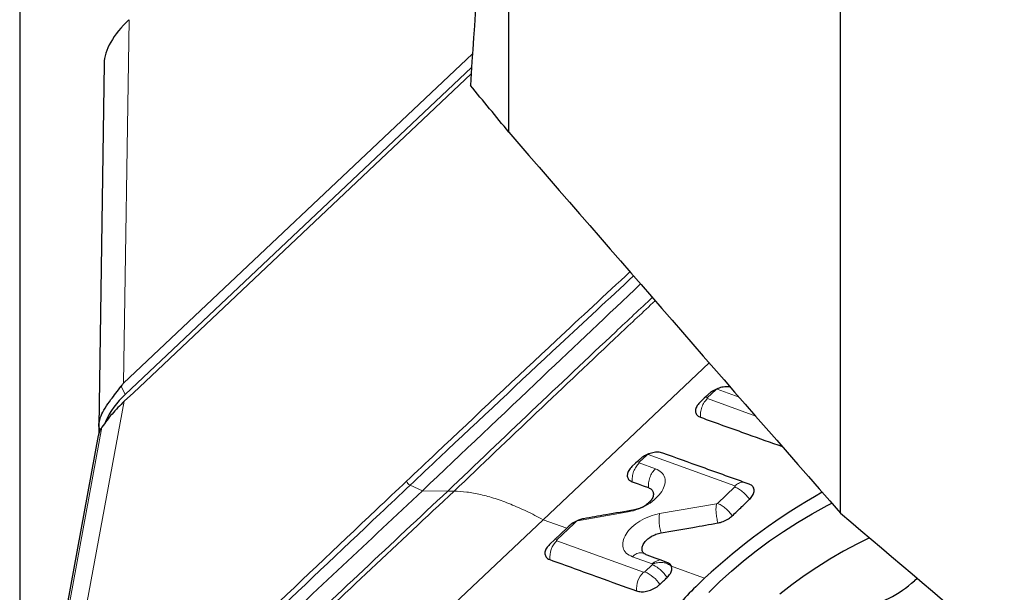
# Model space of a CAD drawing. Units: millimetres. Extents: x 5 to 292, y 5 to 205.
# Drawn here: x 61 to 70, y 122 to 127 of the extents above; entities that cross this region are included whole.
import ezdxf

# ---------------------------------------------------------------- set-up
doc = ezdxf.new("R2010")
doc.units = ezdxf.units.MM
doc.layers.add('DÜNNE_LINIE', color=153, linetype='Continuous')
doc.styles.add('SLDTEXTSTYLE1', font='TXT', dxfattribs={"width": 0.75})
doc.dimstyles.new('SLDDIMSTYLE0', dxfattribs={"dimtxt": 3, "dimasz": 3, "dimexe": 0, "dimexo": 0.0625, "dimgap": 0.75, "dimtad": 1, "dimrnd": 1e-09, "dimzin": 12, "dimdsep": 46, "dimtxsty": 'SLDTEXTSTYLE1', "dimsah": 1, "dimcen": 0.09, "dimadec": 0, "dimazin": 3, "dimtfac": 1, "dimtofl": 0, "dimtmove": 0, "dimatfit": 3, "dimfxl": 1, "dimfrac": 2, "dimtolj": 1, "dimtzin": 12, "dimarcsym": 0})

# ---------------------------------------------------------------- blocks, each defined once
blk = doc.blocks.new('_D')
at = {"layer": 'DÜNNE_LINIE', "color": 7}
for p, q in [((61.4503, 144.7129), (61.4503, 93.0948)), ((106.4542, 117.7785), (106.4542, 93.0948)), ((106.4542, 94.0948), (61.4503, 94.0948))]:
    blk.add_line(p, q, dxfattribs=at)
for points in [[(61.4503, 94.0948), (64.4503, 93.5948), (64.4503, 94.5948)], [(106.4542, 94.0948), (103.4542, 94.5948), (103.4542, 93.5948)]]:
    blk.add_solid(points, dxfattribs=at)
at = {"layer": 'DÜNNE_LINIE', "color": 7, "insert": (81.0174, 97.9621), "char_height": 3, "attachment_point": 1, "style": 'SLDTEXTSTYLE1'}
blk.add_mtext('45', dxfattribs=at)

msp = doc.modelspace()

# ---------------------------------------------------------------- linework, layer by layer
at = {"color": 7, "linetype": 'Continuous', "lineweight": 30}
for p, q in [((68.5042, 122.999), (68.5042, 138.4241)), ((65.6542, 126.2733), (65.6542, 136.4191)), ((65.3414, 126.9463), (62.343, 124.1151)), ((62.176, 126.8635), (62.1293, 123.739)), ((65.3335, 126.8293), (62.3566, 124.0183)), ((62.4272, 124.0336), (65.3299, 126.7744)), ((65.9479, 122.9418), (67.3757, 124.2901)), ((62.3487, 123.9594), (62.4272, 124.0336)), ((62.1293, 123.7353), (62.1293, 123.6765)), ((63.6704, 120.7914), (65.9479, 122.9418)), ((66.1737, 122.8896), (66.151, 122.8681)), ((69.1632, 122.4376), (69.1405, 122.417))]:
    msp.add_line(p, q, dxfattribs=at)
at = {"color": 8, "linetype": 'Continuous', "lineweight": 0}
for p, q in [((62.3897, 127.2395), (62.343, 124.1151)), ((62.3222, 124.09), (62.3566, 124.0183)), ((67.4329, 124.0594), (67.3607, 123.9912)), ((67.4564, 124.0725), (67.4452, 124.0629)), ((67.6329, 123.9956), (67.4452, 124.0629)), ((67.3607, 123.9912), (67.3431, 123.9949)), ((67.3609, 123.9833), (67.7766, 123.8313)), ((61.6753, 120.3115), (62.3487, 123.9594)), ((62.1572, 123.7378), (61.484, 120.0913)), ((62.1438, 123.7125), (62.1294, 123.7426)), ((66.8384, 123.4978), (66.7745, 123.4374)), ((66.8586, 123.5072), (66.8502, 123.5011)), ((67.5959, 123.2317), (66.8502, 123.5011)), ((66.7747, 123.4299), (66.914, 123.3792)), ((64.8047, 123.2376), (64.9112, 123.1904)), ((67.4463, 123.0823), (67.596, 123.2233)), ((64.9112, 123.1904), (65.1287, 123.1879)), ((65.1287, 123.1879), (65.1831, 123.1872)), ((66.9495, 122.9943), (67.4386, 123.0786)), ((66.6804, 123.0089), (66.2434, 122.9327)), ((66.6833, 123.0196), (66.6804, 123.0089)), ((65.9479, 122.9418), (66.151, 122.8681)), ((66.2137, 122.9078), (66.0667, 122.769)), ((66.1991, 122.912), (66.2137, 122.9078)), ((66.2364, 122.9292), (66.2137, 122.9078)), ((66.0668, 122.7615), (66.8116, 122.4912)), ((66.8862, 122.5617), (66.7152, 122.6237)), ((66.8231, 122.4945), (66.8863, 122.5542)), ((67.051, 122.5416), (67.0987, 122.5244)), ((67.0987, 122.5244), (67.3356, 122.4384))]:
    msp.add_line(p, q, dxfattribs=at)
at = {"color": 7, "linetype": 'Continuous', "lineweight": 30, "flags": 128}
for points in [[(67.37, 124.0204), (67.3516, 124.003), (67.3332, 123.9856), (67.2979, 123.9522)], [(62.1252, 123.6657), (61.7939, 121.8706), (61.4524, 120.0199)], [(66.7757, 123.4583), (66.7594, 123.4429), (66.743, 123.4275), (66.7118, 123.3979)], [(66.7143, 123.2678), (66.765, 123.2494), (66.8093, 123.2334), (66.8536, 123.2173)], [(67.372, 122.3175), (67.4663, 122.41), (67.566, 122.5006), (67.6709, 122.5893), (67.7807, 122.6756), (67.8949, 122.7594), (68.0132, 122.8403), (68.1353, 122.9181), (68.2608, 122.9925), (68.3891, 123.0633), (68.4294, 123.0844)], [(66.151, 122.8681), (66.1016, 122.8215), (66.0528, 122.7754), (66.004, 122.7293)], [(68.7544, 122.7855), (68.6494, 122.7338), (68.5301, 122.6702), (68.4136, 122.6028), (68.3003, 122.5321), (68.1906, 122.4581), (68.085, 122.3812), (67.9839, 122.3018)], [(67.0123, 122.5754), (66.9616, 122.5938), (66.9109, 122.6122), (66.8413, 122.6374)]]:
    msp.add_lwpolyline(points, dxfattribs=at)
at = {"color": 8, "linetype": 'Continuous', "lineweight": 0, "flags": 128}
for points in [[(66.7552, 123.4425), (66.7596, 123.4417), (66.7745, 123.4374)], [(66.0476, 122.774), (66.0517, 122.7733), (66.0667, 122.769)]]:
    msp.add_lwpolyline(points, dxfattribs=at)
at = {"color": 7, "linetype": 'Continuous', "lineweight": 30}
for centre, radius, start, end in [((62.7863, 123.5337), 0.6477, 131.56489, 157.45315), ((70.9233, 118.5886), 5.2624, 119.30256, 132.98121), ((68.4449, 123.2001), 1.0474, 282.57671, 311.61084)]:
    msp.add_arc(centre, radius, start, end, dxfattribs=at)
at = {"color": 8, "linetype": 'Continuous', "lineweight": 0}
for centre, radius, start, end in [((64.8296, 123.2898), 0.0578, 197.07845, 244.45103), ((66.2099, 122.616), 0.204, 134.49973, 184.70645), ((66.9661, 122.4845), 0.1111, 91.3789, 136.00085), ((66.9546, 122.3456), 0.2041, 134.49525, 184.57262), ((66.7025, 122.2219), 0.2981, 33.3497, 66.14456)]:
    msp.add_arc(centre, radius, start, end, dxfattribs=at)
at = {"color": 7, "linetype": 'Continuous', "lineweight": 30}
for centre, major_axis, ratio, start_param, end_param in [((198.7275, 219.4648), (124.4142, 123.2388), 0.393761, 2.689588, 2.724101), ((62.8798, 127.1161), (0.681, 0.3545), 0.502454, 2.085299, 2.876769), ((728.6263, -465.1336), (683.3648, -621.7675), 0.03442, 3.419766, 3.436284), ((62.7467, 118.2025), (-0.3647, 5.9317), 0.09002, 0.074965, 0.116745), ((62.805, 122.1083), (-0.6596, 1.6795), 0.087321, 0.200703, 0.218772), ((61.3295, 140.7008), (38.9945, -37.0606), 0.15496, 5.041664, 5.186849)]:
    msp.add_ellipse(centre, major_axis=major_axis, ratio=ratio, start_param=start_param, end_param=end_param, dxfattribs=at)
for points in [[(65.6542, 126.2733), (65.5438, 126.4072), (65.4336, 126.541), (65.3234, 126.6748)], [(62.3487, 123.9594), (62.3121, 123.9232), (62.2391, 123.8508), (62.1845, 123.7755), (62.1572, 123.7378)]]:
    msp.add_open_spline(points, degree=3, dxfattribs=at)
at = {"color": 8, "linetype": 'Continuous', "lineweight": 0}
for points, knots in [([(64.7744, 123.2728), (64.8601, 123.3537), (65.2887, 123.7585), (65.9287, 124.3602), (66.4837, 124.8762), (66.695, 125.0727)], [0, 0, 0, 0, 0.134043, 0.670216, 1, 1, 1, 1]), ([(66.7258, 125.0374), (66.5144, 124.8408), (65.9595, 124.3247), (65.3193, 123.7232), (64.8905, 123.3186), (64.8047, 123.2376)], [0, 0, 0, 0, 0.329871, 0.865975, 1, 1, 1, 1]), ([(66.8867, 124.8524), (66.7818, 124.754), (66.194, 124.203), (65.6092, 123.6457), (65.1287, 123.1879)], [0, 0, 0, 0, 0.178441, 1, 1, 1, 1]), ([(66.9112, 124.8242), (66.8084, 124.7277), (66.2307, 124.1854), (65.6557, 123.6375), (65.1831, 123.1872)], [0, 0, 0, 0, 0.1780455, 1, 1, 1, 1]), ([(67.4452, 124.0629), (67.4442, 124.0631), (67.4428, 124.0634), (67.4406, 124.0633), (67.439, 124.0629), (67.4374, 124.0624), (67.4352, 124.0613), (67.4338, 124.0601), (67.4329, 124.0594)], [0, 0, 0, 0, 0.269419, 0.387599, 0.500386, 0.613118, 0.731139, 1, 1, 1, 1]), ([(67.3003, 123.8223), (67.2999, 123.8364), (67.299, 123.8652), (67.311, 123.9104), (67.3317, 123.9523), (67.3513, 123.9731), (67.3609, 123.9833)], [0, 0, 0, 0, 0.244175, 0.500127, 0.756011, 1, 1, 1, 1]), ([(67.3607, 123.9912), (67.36, 123.9904), (67.3589, 123.9892), (67.3582, 123.9876), (67.3581, 123.9865), (67.3583, 123.9855), (67.359, 123.9843), (67.3601, 123.9837), (67.3609, 123.9833)], [0, 0, 0, 0, 0.2671214, 0.3847182, 0.4973615, 0.6103835, 0.7290657, 1, 1, 1, 1]), ([(66.8502, 123.5011), (66.8492, 123.5013), (66.8479, 123.5016), (66.8458, 123.5014), (66.8443, 123.5011), (66.8428, 123.5006), (66.8407, 123.4996), (66.8394, 123.4985), (66.8384, 123.4978)], [0, 0, 0, 0, 0.264589, 0.382022, 0.495069, 0.608819, 0.728273, 1, 1, 1, 1]), ([(66.914, 123.3792), (66.9329, 123.37), (66.9706, 123.3515), (66.9976, 123.3039), (66.9988, 123.2471), (66.9723, 123.1851), (66.9214, 123.1244), (66.8508, 123.0713), (66.7673, 123.0293), (66.7094, 123.0157), (66.6804, 123.0089)], [0, 0, 0, 0, 0.1249668, 0.249979, 0.3749925, 0.500015, 0.6250206, 0.7500173, 0.875035, 1, 1, 1, 1]), ([(66.7143, 123.2678), (66.7139, 123.2819), (66.7131, 123.3107), (66.7252, 123.3562), (66.7458, 123.3984), (66.7652, 123.4195), (66.7747, 123.4299)], [0, 0, 0, 0, 0.244006, 0.5, 0.755994, 1, 1, 1, 1]), ([(66.7745, 123.4374), (66.7738, 123.4366), (66.7728, 123.4354), (66.7721, 123.4339), (66.772, 123.4329), (66.7722, 123.432), (66.7729, 123.4308), (66.7739, 123.4303), (66.7747, 123.4299)], [0, 0, 0, 0, 0.269175, 0.387261, 0.499995, 0.61273, 0.730818, 1, 1, 1, 1]), ([(66.8536, 123.2173), (66.8533, 123.2314), (66.8525, 123.2602), (66.8646, 123.3057), (66.8852, 123.3478), (66.9046, 123.3689), (66.914, 123.3792)], [0, 0, 0, 0, 0.2439817, 0.4999503, 0.7559455, 1, 1, 1, 1]), ([(61.6753, 120.3115), (61.9378, 120.5651), (62.5419, 121.1487), (63.4892, 122.0552), (64.2601, 122.7873), (64.6887, 123.1919), (64.7744, 123.2728)], [0, 0, 0, 0, 0.254519, 0.585849, 0.917178, 1, 1, 1, 1]), ([(64.8047, 123.2376), (64.7191, 123.1567), (64.2907, 122.752), (63.5202, 122.0199), (62.5731, 121.1136), (61.9686, 120.5302), (61.706, 120.2767)], [0, 0, 0, 0, 0.082831, 0.414158, 0.745484, 1, 1, 1, 1]), ([(67.6739, 123.264), (67.6694, 123.2646), (67.6542, 123.2665), (67.6264, 123.2563), (67.6059, 123.2398), (67.5959, 123.2317)], [0, 0, 0, 0, 0.17724, 0.598076, 1, 1, 1, 1]), ([(67.596, 123.2233), (67.5968, 123.2242), (67.598, 123.2255), (67.5987, 123.2272), (67.5989, 123.2283), (67.5987, 123.2294), (67.5979, 123.2306), (67.5967, 123.2313), (67.5959, 123.2317)], [0, 0, 0, 0, 0.26932, 0.38735, 0.499984, 0.61262, 0.730657, 1, 1, 1, 1]), ([(67.7221, 123.1173), (67.7134, 123.1287), (67.6956, 123.1521), (67.6623, 123.1837), (67.6275, 123.2094), (67.6064, 123.2187), (67.596, 123.2233)], [0, 0, 0, 0, 0.2439372, 0.4995677, 0.7554295, 1, 1, 1, 1]), ([(62.2382, 120.4563), (62.7187, 120.9141), (63.6797, 121.8298), (64.6457, 122.7352), (65.1287, 123.1879)], [0, 0, 0, 0, 0.499987, 1, 1, 1, 1]), ([(62.3395, 120.5021), (62.8123, 120.9519), (63.758, 121.8515), (64.708, 122.742), (65.1831, 123.1872)], [0, 0, 0, 0, 0.499987, 1, 1, 1, 1]), ([(65.1831, 123.1872), (65.2193, 123.1855), (65.2916, 123.1821), (65.4108, 123.1598), (65.5366, 123.1251), (65.6689, 123.077), (65.8059, 123.017), (65.9006, 122.9669), (65.9479, 122.9418)], [0, 0, 0, 0, 0.166548, 0.333098, 0.500001, 0.666841, 0.83342, 1, 1, 1, 1]), ([(67.4504, 122.9138), (67.4469, 122.928), (67.4397, 122.957), (67.4342, 123.0031), (67.4332, 123.0461), (67.4368, 123.0679), (67.4386, 123.0786)], [0, 0, 0, 0, 0.243822, 0.499633, 0.75564, 1, 1, 1, 1]), ([(67.4386, 123.0786), (67.4393, 123.0787), (67.4407, 123.0791), (67.4427, 123.0799), (67.4446, 123.081), (67.4457, 123.0819), (67.4463, 123.0823)], [0, 0, 0, 0, 0.252642, 0.496049, 0.741498, 1, 1, 1, 1]), ([(67.5733, 122.9751), (67.5648, 122.9868), (67.5473, 123.0109), (67.5139, 123.0431), (67.4787, 123.0689), (67.4569, 123.0779), (67.4463, 123.0823)], [0, 0, 0, 0, 0.244342, 0.500261, 0.75604, 1, 1, 1, 1]), ([(66.7152, 122.6237), (66.6963, 122.633), (66.6586, 122.6515), (66.6317, 122.6992), (66.6306, 122.7561), (66.6571, 122.8182), (66.7082, 122.8789), (66.7789, 122.932), (66.8626, 122.974), (66.9206, 122.9875), (66.9495, 122.9943)], [0, 0, 0, 0, 0.125025, 0.250025, 0.375019, 0.500006, 0.624992, 0.749979, 0.875014, 1, 1, 1, 1]), ([(66.9619, 122.8283), (66.9583, 122.8426), (66.9509, 122.8718), (66.9452, 122.9182), (66.9442, 122.9616), (66.9478, 122.9836), (66.9495, 122.9943)], [0, 0, 0, 0, 0.244, 0.5, 0.755999, 1, 1, 1, 1]), ([(66.2434, 122.9327), (66.2428, 122.9325), (66.2415, 122.9322), (66.2397, 122.9314), (66.2379, 122.9304), (66.2369, 122.9296), (66.2364, 122.9292)], [0, 0, 0, 0, 0.255883, 0.500163, 0.74436, 1, 1, 1, 1]), ([(66.0667, 122.769), (66.066, 122.7682), (66.065, 122.767), (66.0643, 122.7655), (66.0642, 122.7645), (66.0644, 122.7636), (66.0651, 122.7625), (66.0661, 122.7619), (66.0668, 122.7615)], [0, 0, 0, 0, 0.269222, 0.387313, 0.500043, 0.612767, 0.730841, 1, 1, 1, 1]), ([(66.8144, 122.6537), (66.8035, 122.6558), (66.7819, 122.6601), (66.7466, 122.6491), (66.7255, 122.632), (66.7152, 122.6237)], [0, 0, 0, 0, 0.338635, 0.677271, 1, 1, 1, 1]), ([(66.8863, 122.5542), (66.8867, 122.5547), (66.8875, 122.5556), (66.8883, 122.5571), (66.8886, 122.5585), (66.8885, 122.5593), (66.8884, 122.5597)], [0, 0, 0, 0, 0.256217, 0.499547, 0.743112, 1, 1, 1, 1]), ([(67.0148, 122.4453), (67.0061, 122.457), (66.9881, 122.481), (66.9542, 122.5136), (66.9186, 122.54), (66.8969, 122.5495), (66.8863, 122.5542)], [0, 0, 0, 0, 0.2439918, 0.5000001, 0.7560084, 1, 1, 1, 1]), ([(66.8884, 122.5597), (66.9026, 122.5647), (66.9317, 122.575), (66.9775, 122.5756), (67.0198, 122.5652), (67.0408, 122.5494), (67.051, 122.5416)], [0, 0, 0, 0, 0.2439863, 0.5, 0.7560137, 1, 1, 1, 1]), ([(66.8116, 122.4912), (66.8125, 122.491), (66.8138, 122.4907), (66.8159, 122.4908), (66.8174, 122.4911), (66.8188, 122.4917), (66.8209, 122.4927), (66.8222, 122.4938), (66.8231, 122.4945)], [0, 0, 0, 0, 0.268702, 0.386626, 0.499281, 0.61204, 0.73026, 1, 1, 1, 1])]:
    msp.add_open_spline(points, degree=3, knots=knots, dxfattribs=at)
at = {"color": 7, "linetype": 'Continuous', "lineweight": 30}
for points, knots in [([(66.7862, 124.9679), (66.5055, 124.7024), (65.8825, 124.1131), (65.2557, 123.5176), (64.9112, 123.1904)], [0, 0, 0, 0, 0.450504, 1, 1, 1, 1]), ([(62.1294, 123.7426), (62.1307, 123.7574), (62.1333, 123.7871), (62.1504, 123.8401), (62.182, 123.9019), (62.2275, 123.9665), (62.2769, 124.0276), (62.307, 124.069), (62.3222, 124.09)], [0, 0, 0, 0, 0.144258, 0.290421, 0.495307, 0.70584, 0.850934, 1, 1, 1, 1]), ([(67.5574, 124.0799), (67.5489, 124.0818), (67.5278, 124.0867), (67.4852, 124.0814), (67.4374, 124.066), (67.3974, 124.0441), (67.3778, 124.0271), (67.37, 124.0204)], [0, 0, 0, 0, 0.156081, 0.38678, 0.617516, 0.848195, 1, 1, 1, 1]), ([(67.2979, 123.9522), (67.2939, 123.9482), (67.2847, 123.939), (67.269, 123.9182), (67.2564, 123.8898), (67.2577, 123.8587), (67.2731, 123.835), (67.292, 123.8262), (67.3003, 123.8223)], [0, 0, 0, 0, 0.079997, 0.185862, 0.399867, 0.614438, 0.829086, 1, 1, 1, 1]), ([(67.3003, 123.8223), (67.3678, 123.7981), (67.5028, 123.7496), (67.7375, 123.6655), (67.9046, 123.6061), (68.0044, 123.5707)], [0, 0, 0, 0, 0.287244, 0.574489, 1, 1, 1, 1]), ([(62.1572, 123.7378), (62.147, 123.7216), (62.1313, 123.6966), (62.1282, 123.6734), (62.1271, 123.6653)], [0, 0, 0, 0, 0.649894, 1, 1, 1, 1]), ([(66.9759, 123.5152), (66.9634, 123.5183), (66.9385, 123.5244), (66.8911, 123.5193), (66.8431, 123.5039), (66.8031, 123.482), (66.7835, 123.4651), (66.7757, 123.4583)], [0, 0, 0, 0, 0.2144976, 0.4289867, 0.643717, 0.8583841, 1, 1, 1, 1]), ([(67.7194, 123.2476), (67.652, 123.2718), (67.517, 123.3201), (67.2692, 123.4093), (67.0888, 123.4744), (66.9759, 123.5152)], [0, 0, 0, 0, 0.272355, 0.544709, 1, 1, 1, 1]), ([(66.7118, 123.3979), (66.7018, 123.387), (66.6818, 123.3652), (66.6697, 123.3309), (66.673, 123.3004), (66.6897, 123.2789), (66.7073, 123.2709), (66.7143, 123.2678)], [0, 0, 0, 0, 0.214694, 0.429385, 0.644107, 0.85878, 1, 1, 1, 1]), ([(66.8536, 123.2173), (66.8632, 123.2127), (66.8822, 123.2034), (66.8964, 123.1793), (66.8974, 123.1499), (66.8837, 123.1173), (66.8568, 123.0854), (66.82, 123.0579), (66.7772, 123.0367), (66.748, 123.0299), (66.7334, 123.0264)], [0, 0, 0, 0, 0.122658, 0.245136, 0.372673, 0.500128, 0.627648, 0.755117, 0.877554, 1, 1, 1, 1]), ([(67.7221, 123.1173), (67.732, 123.1283), (67.752, 123.1502), (67.764, 123.1847), (67.7606, 123.2152), (67.744, 123.2366), (67.7264, 123.2445), (67.7194, 123.2476)], [0, 0, 0, 0, 0.214739, 0.429476, 0.644238, 0.858944, 1, 1, 1, 1]), ([(61.7782, 120.2383), (62.0719, 120.5162), (62.6593, 121.072), (63.7048, 122.0576), (64.4536, 122.7607), (64.9112, 123.1904)], [0, 0, 0, 0, 0.280001, 0.560001, 1, 1, 1, 1]), ([(67.5733, 122.9751), (67.6011, 123.0016), (67.6507, 123.049), (67.7003, 123.0964), (67.7221, 123.1173)], [0, 0, 0, 0, 0.5599954, 1, 1, 1, 1]), ([(66.2966, 122.9501), (66.2959, 122.95), (66.2924, 122.9494), (66.2776, 122.9464), (66.2475, 122.9372), (66.2072, 122.9176), (66.1844, 122.8985), (66.1737, 122.8896)], [0, 0, 0, 0, 0.015701, 0.078531, 0.331549, 0.68634, 1, 1, 1, 1]), ([(66.7334, 123.0264), (66.6519, 123.0122), (66.5063, 122.9867), (66.3606, 122.9613), (66.2966, 122.9501)], [0, 0, 0, 0, 0.559976, 1, 1, 1, 1]), ([(67.4504, 122.9138), (67.4505, 122.9139), (67.4509, 122.9139), (67.4526, 122.9142), (67.4596, 122.9156), (67.482, 122.9209), (67.5192, 122.9354), (67.5531, 122.9569), (67.5689, 122.9712), (67.5733, 122.9751)], [0, 0, 0, 0, 0.001857, 0.009285, 0.039, 0.158039, 0.511907, 0.865826, 1, 1, 1, 1]), ([(66.9619, 122.8283), (67.0531, 122.8442), (67.216, 122.8726), (67.3788, 122.9012), (67.4504, 122.9138)], [0, 0, 0, 0, 0.560012, 1, 1, 1, 1]), ([(66.8413, 122.6374), (66.8318, 122.6421), (66.8127, 122.6514), (66.7985, 122.6755), (66.7975, 122.7049), (66.8113, 122.7375), (66.8382, 122.7694), (66.8752, 122.7969), (66.918, 122.8181), (66.9472, 122.8249), (66.9619, 122.8283)], [0, 0, 0, 0, 0.122428, 0.244973, 0.372439, 0.499935, 0.627439, 0.754958, 0.877447, 1, 1, 1, 1]), ([(66.004, 122.7293), (65.994, 122.7184), (65.974, 122.6966), (65.9619, 122.6623), (65.9652, 122.6319), (65.9819, 122.6104), (65.9995, 122.6024), (66.0065, 122.5992)], [0, 0, 0, 0, 0.2146884, 0.429375, 0.6440928, 0.8587606, 1, 1, 1, 1]), ([(66.8154, 122.6531), (66.8153, 122.6531), (66.8148, 122.6532), (66.8157, 122.6524), (66.8165, 122.6518)], [0, 0, 0, 0, 0.172617, 1, 1, 1, 1]), ([(66.0065, 122.5992), (66.1455, 122.5488), (66.3938, 122.4588), (66.642, 122.3689), (66.7512, 122.3294)], [0, 0, 0, 0, 0.560002, 1, 1, 1, 1]), ([(67.051, 122.5416), (67.0477, 122.5478), (67.0399, 122.5622), (67.0224, 122.5706), (67.0123, 122.5754)], [0, 0, 0, 0, 0.424322, 1, 1, 1, 1]), ([(67.0148, 122.4453), (67.0247, 122.4561), (67.0446, 122.4779), (67.0576, 122.5125), (67.0532, 122.5319), (67.051, 122.5416)], [0, 0, 0, 0, 0.333386, 0.666787, 1, 1, 1, 1]), ([(66.9516, 122.3857), (66.9569, 122.3908), (66.9677, 122.4009), (66.9888, 122.4208), (67.0045, 122.4356), (67.0148, 122.4453)], [0, 0, 0, 0, 0.255561, 0.511122, 1, 1, 1, 1]), ([(67.3355, 122.4384), (67.2851, 122.3894), (67.184, 122.2912), (67.0464, 122.1392), (66.9198, 121.9841), (66.8097, 121.831), (66.7157, 121.6817), (66.637, 121.5364), (66.5701, 121.3909), (66.537, 121.2949), (66.5204, 121.2468)], [0, 0, 0, 0, 0.127337, 0.255342, 0.385428, 0.516227, 0.635754, 0.755834, 0.877625, 1, 1, 1, 1]), ([(66.7512, 122.3294), (66.7637, 122.3263), (66.7886, 122.3201), (66.8361, 122.3251), (66.8842, 122.3404), (66.9241, 122.3622), (66.9438, 122.379), (66.9516, 122.3857)], [0, 0, 0, 0, 0.2147011, 0.4294003, 0.6441319, 0.8588141, 1, 1, 1, 1])]:
    msp.add_open_spline(points, degree=3, knots=knots, dxfattribs=at)

# ---------------------------------------------------------------- dimensions: what is measured, and where the dimension line sits
at = {"layer": 'DÜNNE_LINIE', "color": 7}
dim = msp.add_linear_dim(base=(61.4503, 94.0948), p1=(106.4542, 118.7785), p2=(61.4503, 145.7129), dimstyle='SLDDIMSTYLE0', dxfattribs=at)
dim.commit()
dim.dimension.update_dxf_attribs({"geometry": '_D', "text_midpoint": (83.2331, 94.0948), "dimtype": 160})

doc.saveas('drawing.dxf')
